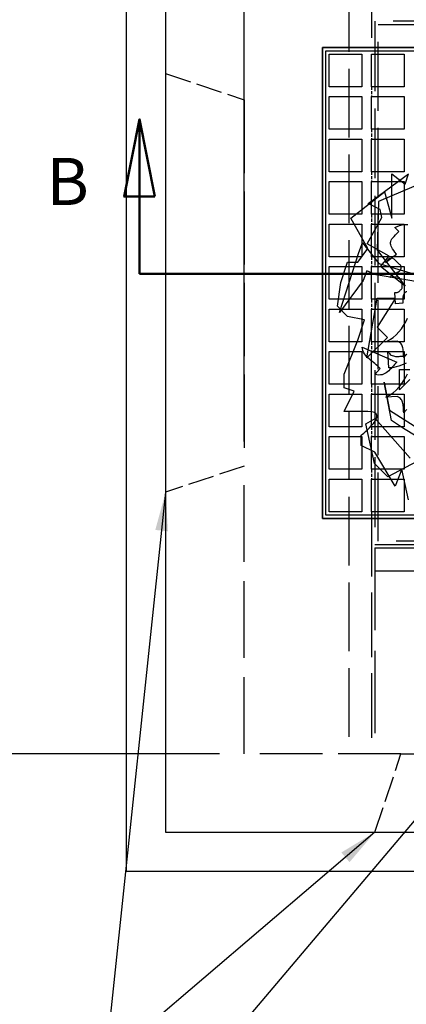
# Model space of a CAD drawing. Units: inches. Extents: x -346 to 504, y 6 to 324.
# Drawn here: x 74 to 103, y 72 to 147 of the extents above; entities that cross this region are included whole.
import ezdxf

# ---------------------------------------------------------------- set-up
doc = ezdxf.new("R2010")
doc.units = ezdxf.units.IN
doc.header["$LTSCALE"] = 30
doc.header["$MEASUREMENT"] = 0
doc.linetypes.add('DASHED', pattern=[0.2067, 0.1654, -0.0413])
doc.linetypes.add('DOUBLE_DASH_CHAIN', pattern=[1.2403, 0.6614, -0.0827, 0.1654, -0.0827, 0.1654, -0.0827])
for name, color, linetype, lineweight in [('Dimension (Hydro)', 7, 'Continuous', 25), ('freecads.com', 7, 'Continuous', 25), ('Hidden (Hydro)', 7, 'DASHED', 25), ('Section Line (Hydro)', 7, 'DOUBLE_DASH_CHAIN', 50), ('Symbol (Hydro)', 7, 'Continuous', 25), ('Visible (Hydro)', 7, 'Continuous', 25)]:
    doc.layers.add(name, color=color, linetype=linetype, lineweight=lineweight)
doc.styles.add('Label Text (Hydro)', font='arial.ttf')
doc.styles.add('Note Text (Hydro)', font='arial.ttf')
doc.dimstyles.new('Dimensions Decimal (Hydro US)-01', dxfattribs={"dimscale": 30, "dimtxt": 0.1, "dimasz": 0.098425, "dimexe": 0.125, "dimexo": 0.0625, "dimgap": 0.031496, "dimtad": 0, "dimtih": 1, "dimtoh": 1, "dimdec": 0, "dimlfac": 0.083333, "dimrnd": 1e-08, "dimzin": 4, "dimdsep": 46, "dimtxsty": 'Note Text (Hydro)', "dimcen": 0.09, "dimdle": 0.393701, "dimclrd": 256, "dimclre": 256, "dimclrt": 256, "dimadec": 0, "dimazin": 1, "dimtfac": 1, "dimtofl": 0, "dimtmove": 0, "dimatfit": 3, "dimfxl": 1, "dimtolj": 1, "dimtzin": 0, "dimlwd": -1, "dimlwe": -1, "dimarcsym": 0})
doc.dimstyles.new('Dimensions Fraction (Hydro US)$7', dxfattribs={"dimscale": 30, "dimtxt": 0.1, "dimasz": 0.098425, "dimexe": 0.125, "dimexo": 0.0625, "dimgap": 0.031496, "dimtad": 0, "dimtih": 1, "dimtoh": 1, "dimdec": 4, "dimrnd": 1e-08, "dimzin": 3, "dimdsep": 46, "dimlunit": 5, "dimtxsty": 'Note Text (Hydro)', "dimcen": 0.09, "dimdle": 0.393701, "dimclrd": 256, "dimclre": 256, "dimclrt": 256, "dimadec": 0, "dimazin": 1, "dimtfac": 1, "dimtofl": 0, "dimtmove": 0, "dimatfit": 3, "dimfxl": 1, "dimfrac": 2, "dimtolj": 1, "dimtzin": 0, "dimlwd": -1, "dimlwe": -1, "dimarcsym": 0})

# ---------------------------------------------------------------- blocks, each defined once
blk = doc.blocks.new('2dTransSection1')
at = {"layer": 'Section Line (Hydro)', "linetype": 'Continuous'}
for p, q in [((2.7662, 4.6563), (2.7268, 4.4594)), ((2.7662, 4.4594), (2.7662, 4.6563)), ((2.8056, 4.4594), (2.7662, 4.6563)), ((4.8995, 4.6563), (4.8601, 4.4594)), ((4.8995, 4.4594), (4.8995, 4.6563)), ((4.9389, 4.4594), (4.8995, 4.6563)), ((2.7268, 4.4594), (2.8056, 4.4594)), ((2.7662, 4.2626), (2.7662, 4.4594)), ((4.8601, 4.4594), (4.9389, 4.4594)), ((4.8995, 4.2626), (4.8995, 4.4594)), ((2.7662, 4.2626), (3.0603, 4.2626)), ((4.6054, 4.2626), (4.8995, 4.2626))]:
    blk.add_line(p, q, dxfattribs=at)
at = {"layer": 'Section Line (Hydro)', "linetype": 'DOUBLE_DASH_CHAIN', "ltscale": 0.494282}
blk.add_line((2.7662, 4.2626), (4.8995, 4.2626), dxfattribs=at)
at = {"layer": 'Section Line (Hydro)', "linetype": 'Continuous', "flags": 128}
for points in [[(2.8056, 4.4594), (2.7662, 4.6563), (2.7268, 4.4594), (2.8056, 4.4594)], [(4.9389, 4.4594), (4.8995, 4.6563), (4.8601, 4.4594), (4.9389, 4.4594)]]:
    blk.add_lwpolyline(points, dxfattribs=at)
at = {"layer": 'Section Line (Hydro)'}
for points in [[(2.8056, 4.4594), (2.7662, 4.6563), (2.7268, 4.4594), (2.8056, 4.4594)], [(4.9389, 4.4594), (4.8995, 4.6563), (4.8601, 4.4594), (4.9389, 4.4594)]]:
    blk.add_solid(points, dxfattribs=at)
at = {"layer": 'Section Line (Hydro)', "char_height": 0.1201, "attachment_point": 7, "style": 'Label Text (Hydro)'}
for insert in [(2.5294, 4.4004), (5.0502, 4.4004)]:
    blk.add_mtext('B', dxfattribs=dict(at, insert=insert))
blk = doc.blocks.new('*D17')
at = {"layer": 'Defpoints', "color": 0, "transparency": 16777216}
for p in [(138.986, 194.676), (138.986, 163.18), (90.986, 113.18)]:
    blk.add_point(p, dxfattribs=at)
at = {"layer": 'Dimension (Hydro)', "transparency": 16777216}
for p, q in [((90.986, 115.055), (90.986, 198.426)), ((138.986, 165.055), (138.986, 198.426)), ((93.938, 194.676), (112.058, 194.676)), ((136.033, 194.676), (117.913, 194.676))]:
    blk.add_line(p, q, dxfattribs=at)
for points in [[(93.938, 195.169), (93.938, 194.184), (90.986, 194.676)], [(136.033, 195.169), (136.033, 194.184), (138.986, 194.676)]]:
    blk.add_solid(points, dxfattribs=at)
at = {"layer": 'Dimension (Hydro)', "transparency": 16777216, "insert": (113.003, 196.176), "char_height": 3, "attachment_point": 1, "style": 'Note Text (Hydro)'}
blk.add_mtext('\\A1; \\fArial|b0|i0;A', dxfattribs=at)
blk = doc.blocks.new('*D18')
at = {"layer": 'Defpoints', "color": 0, "transparency": 16777216}
for p in [(68.54, 163.18), (90.986, 163.18), (90.986, 91.18)]:
    blk.add_point(p, dxfattribs=at)
at = {"layer": 'Dimension (Hydro)', "transparency": 16777216}
for p, q in [((89.111, 163.18), (64.79, 163.18)), ((68.54, 160.228), (68.54, 129.994)), ((68.54, 94.133), (68.54, 124.367)), ((89.111, 91.18), (64.79, 91.18))]:
    blk.add_line(p, q, dxfattribs=at)
for points in [[(68.048, 160.228), (69.033, 160.228), (68.54, 163.18)], [(68.048, 94.133), (69.033, 94.133), (68.54, 91.18)]]:
    blk.add_solid(points, dxfattribs=at)
at = {"layer": 'Dimension (Hydro)', "transparency": 16777216, "insert": (67.04, 125.312), "char_height": 3, "attachment_point": 1, "rotation": 90, "style": 'Note Text (Hydro)'}
blk.add_mtext('\\A1; \\fArial|b0|i0;B', dxfattribs=at)

msp = doc.modelspace()

# ---------------------------------------------------------------- linework, layer by layer
at = {"layer": 'freecads.com', "color": 7, "linetype": 'Continuous', "lineweight": 25}
for p, q in [((100.46552, 133.25602), (103.56922, 135.51689)), ((102.27328, 135.51689), (103.30863, 134.73744)), ((102.27328, 132.14085), (102.27328, 135.51689)), ((103.30863, 134.73744), (103.56922, 135.51689)), ((99.15784, 132.14085), (101.71921, 134.13877)), ((103.96364, 134.56136), (101.26845, 133.41332)), ((101.71921, 134.13877), (102.27328, 132.14085)), ((101.38818, 132.79587), (100.46552, 133.25602)), ((101.26845, 133.41332), (101.16749, 129.67573)), ((101.51026, 132.17841), (101.38818, 132.79587)), ((100.45378, 129.80486), (99.15784, 132.14085)), ((100.40448, 130.16876), (101.51026, 132.17841)), ((102.52448, 131.40601), (102.68648, 131.49992)), ((102.82734, 131.11254), (102.52448, 131.40601)), ((102.68413, 130.97638), (102.82734, 131.11254)), ((102.68648, 131.49992), (102.8696, 131.56566)), ((102.8696, 131.56566), (103.06916, 131.61026)), ((103.06916, 131.61026), (103.2828, 131.63844)), ((103.2828, 131.63844), (103.50349, 131.65487)), ((99.75651, 129.50904), (100.04293, 130.23449)), ((100.04293, 130.23449), (101.28488, 128.65447)), ((102.18406, 130.26971), (102.20284, 130.35657)), ((102.18406, 130.18049), (102.18406, 130.26971)), ((102.20284, 130.35657), (102.23806, 130.44579)), ((102.23806, 130.44579), (102.28971, 130.5397)), ((102.28971, 130.5397), (102.36249, 130.63595)), ((102.36249, 130.63595), (102.4517, 130.73925)), ((102.4517, 130.73925), (102.55735, 130.85429)), ((102.55735, 130.85429), (102.68413, 130.97638)), ((98.27744, 124.90749), (99.75651, 129.50904)), ((99.67434, 128.76951), (100.45378, 129.80486)), ((102.09015, 129.21558), (100.40448, 130.16876)), ((101.16749, 129.67573), (103.31567, 126.93827)), ((102.19815, 130.08893), (102.18406, 130.18049)), ((102.23102, 129.99268), (102.19815, 130.08893)), ((102.28032, 129.88938), (102.23102, 129.99268)), ((102.34606, 129.77903), (102.28032, 129.88938)), ((102.42823, 129.65695), (102.34606, 129.77903)), ((102.52448, 129.52313), (102.42823, 129.65695)), ((102.63718, 129.37522), (102.52448, 129.52313)), ((98.37839, 127.21061), (98.89724, 128.76951)), ((98.89724, 128.76951), (99.67434, 128.76951)), ((101.40931, 128.44082), (102.09015, 129.21558)), ((101.81077, 128.73429), (102.63718, 129.37522)), ((102.08076, 129.03715), (101.81077, 128.73429)), ((102.15589, 129.05828), (102.08076, 129.03715)), ((102.22397, 129.06532), (102.15589, 129.05828)), ((102.28971, 129.06063), (102.22397, 129.06532)), ((102.35075, 129.04419), (102.28971, 129.06063)), ((102.40944, 129.01837), (102.35075, 129.04419)), ((102.46344, 128.9855), (102.40944, 129.01837)), ((102.51744, 128.94559), (102.46344, 128.9855)), ((102.56909, 128.90098), (102.51744, 128.94559)), ((102.61839, 128.85168), (102.56909, 128.90098)), ((102.6677, 128.80003), (102.61839, 128.85168)), ((102.71935, 128.74838), (102.6677, 128.80003)), ((102.76865, 128.69438), (102.71935, 128.74838)), ((100.37161, 128.09571), (100.08754, 127.37495)), ((101.09706, 127.81163), (100.37161, 128.09571)), ((101.28488, 128.65447), (104.63979, 127.67077)), ((103.31567, 126.93827), (101.40931, 128.44082)), ((102.62074, 127.96423), (102.69587, 127.9971)), ((102.69587, 127.9971), (102.771, 128.02997)), ((102.81795, 128.64508), (102.76865, 128.69438)), ((102.771, 128.02997), (102.83673, 128.06753)), ((102.8696, 128.59577), (102.81795, 128.64508)), ((102.83673, 128.06753), (102.89543, 128.11214)), ((102.92125, 128.55117), (102.8696, 128.59577)), ((102.89543, 128.11214), (102.94238, 128.16614)), ((102.97525, 128.51126), (102.92125, 128.55117)), ((102.94238, 128.16614), (102.97525, 128.22953)), ((102.99638, 128.40091), (102.97525, 128.51126)), ((102.97525, 128.22953), (102.99403, 128.307)), ((102.99403, 128.307), (102.99638, 128.40091)), ((100.08754, 127.37495), (98.27744, 124.90749)), ((104.86048, 127.16601), (101.09706, 127.81163)), ((102.16293, 127.60268), (102.20519, 127.6872)), ((102.73578, 127.63555), (102.16293, 127.60268)), ((102.20519, 127.6872), (102.25684, 127.75529)), ((102.25684, 127.75529), (102.31788, 127.81163)), ((102.31788, 127.81163), (102.38832, 127.85859)), ((102.38832, 127.85859), (102.46344, 127.8985)), ((102.46344, 127.8985), (102.54092, 127.93371)), ((102.54092, 127.93371), (102.62074, 127.96423)), ((102.80386, 127.60503), (102.73578, 127.63555)), ((102.86021, 127.56747), (102.80386, 127.60503)), ((102.90716, 127.52521), (102.86021, 127.56747)), ((102.94708, 127.47825), (102.90716, 127.52521)), ((102.97994, 127.4313), (102.94708, 127.47825)), ((103.00577, 127.3773), (102.97994, 127.4313)), ((103.0269, 127.3233), (103.00577, 127.3773)), ((103.04099, 127.26696), (103.0269, 127.3233)), ((103.05272, 127.20826), (103.04099, 127.26696)), ((98.11779, 125.39581), (98.37839, 127.21061)), ((102.69822, 126.45464), (102.73578, 126.46873)), ((102.73578, 126.46873), (102.771, 126.48516)), ((102.771, 126.48516), (102.80621, 126.50629)), ((102.80621, 126.50629), (102.83908, 126.53212)), ((102.83908, 126.53212), (102.8696, 126.55794)), ((102.8696, 126.55794), (102.90012, 126.58846)), ((102.90012, 126.58846), (102.93064, 126.61898)), ((102.93064, 126.61898), (102.95881, 126.6495)), ((102.95881, 126.6495), (102.98933, 126.68002)), ((102.98933, 126.68002), (103.01751, 126.71289)), ((103.01751, 126.71289), (103.04568, 126.74341)), ((103.04568, 126.74341), (103.07385, 126.77159)), ((103.05977, 127.14722), (103.05272, 127.20826)), ((103.06446, 127.08618), (103.05977, 127.14722)), ((103.06681, 127.02279), (103.06446, 127.08618)), ((103.06916, 126.9594), (103.06681, 127.02279)), ((103.07151, 126.89602), (103.06916, 126.9594)), ((103.07151, 126.83497), (103.07151, 126.89602)), ((103.07385, 126.77159), (103.07151, 126.83497)), ((103.37436, 126.5016), (103.31802, 126.46403)), ((103.43775, 126.50629), (103.37436, 126.5016)), ((100.36927, 121.44693), (101.1581, 126.00623)), ((102.57379, 126.00623), (101.1581, 123.8064)), ((101.1581, 126.00623), (102.57379, 126.00623)), ((102.51744, 126.45229), (102.56674, 126.44525)), ((102.5644, 125.59068), (102.51744, 126.45229)), ((102.56674, 126.44525), (102.6137, 126.4429)), ((102.6137, 126.4429), (102.65596, 126.44525)), ((102.65596, 126.44525), (102.69822, 126.45464)), ((103.12785, 126.05318), (103.1255, 125.99214)), ((103.1255, 125.99214), (103.12785, 125.93345)), ((103.13255, 126.10953), (103.12785, 126.05318)), ((103.12785, 125.93345), (103.1302, 125.8724)), ((103.1302, 125.8724), (103.13255, 125.81136)), ((103.13959, 126.16587), (103.13255, 126.10953)), ((103.13255, 125.81136), (103.13489, 125.74797)), ((103.13489, 125.74797), (103.13724, 125.68693)), ((103.15368, 126.22222), (103.13959, 126.16587)), ((103.17246, 126.27387), (103.15368, 126.22222)), ((103.19828, 126.32552), (103.17246, 126.27387)), ((103.2288, 126.37482), (103.19828, 126.32552)), ((103.26872, 126.41943), (103.2288, 126.37482)), ((103.31802, 126.46403), (103.26872, 126.41943)), ((98.89724, 124.61637), (98.11779, 125.39581)), ((103.13724, 125.62354), (102.5644, 125.59068)), ((103.13724, 125.68693), (103.13724, 125.62354)), ((100.19553, 124.35577), (98.89724, 124.61637)), ((99.67434, 122.79922), (100.19553, 124.35577)), ((103.34619, 124.20082), (103.4941, 124.47785)), ((101.1581, 123.8064), (101.94225, 123.01991)), ((102.82265, 123.4425), (103.01281, 123.68197)), ((103.01281, 123.68197), (103.18654, 123.93552)), ((103.18654, 123.93552), (103.34619, 124.20082)), ((98.63899, 120.20498), (99.67434, 122.79922)), ((101.94225, 123.01991), (100.36927, 121.44693)), ((101.82721, 122.67949), (102.11833, 122.83679)), ((102.70291, 122.73114), (101.82721, 122.67949)), ((102.11833, 122.83679), (102.37658, 123.01756)), ((102.37658, 123.01756), (102.61135, 123.21947)), ((102.61135, 123.21947), (102.82265, 123.4425)), ((102.79682, 122.68888), (102.70291, 122.73114)), ((100.0265, 122.28037), (102.67004, 121.12529)), ((100.04058, 122.13951), (100.0265, 122.28037)), ((100.0711, 122.00569), (100.04058, 122.13951)), ((100.12041, 121.88361), (100.0711, 122.00569)), ((101.97511, 121.94934), (102.03616, 121.86013)), ((102.04789, 120.67922), (101.97511, 121.94934)), ((102.8743, 122.63723), (102.79682, 122.68888)), ((102.94003, 122.57854), (102.8743, 122.63723)), ((102.99638, 122.51515), (102.94003, 122.57854)), ((103.04099, 122.44471), (102.99638, 122.51515)), ((103.07855, 122.37193), (103.04099, 122.44471)), ((103.10672, 122.29211), (103.07855, 122.37193)), ((103.12785, 122.20994), (103.10672, 122.29211)), ((103.14429, 122.12307), (103.12785, 122.20994)), ((103.15602, 122.03621), (103.14429, 122.12307)), ((103.16541, 121.94465), (103.15602, 122.03621)), ((100.18379, 121.76857), (100.12041, 121.88361)), ((100.25892, 121.66057), (100.18379, 121.76857)), ((100.34579, 121.55727), (100.25892, 121.66057)), ((100.44204, 121.46101), (100.34579, 121.55727)), ((100.54535, 121.36711), (100.44204, 121.46101)), ((100.65334, 121.27554), (100.54535, 121.36711)), ((100.76368, 121.18633), (100.65334, 121.27554)), ((102.03616, 121.86013), (102.10189, 121.78265)), ((102.10189, 121.78265), (102.16998, 121.71926)), ((102.16998, 121.71926), (102.24276, 121.66996)), ((102.24276, 121.66996), (102.32023, 121.63005)), ((102.32023, 121.63005), (102.4024, 121.59953)), ((102.4024, 121.59953), (102.48457, 121.58075)), ((102.48457, 121.58075), (102.57144, 121.56666)), ((102.57144, 121.56666), (102.66065, 121.55962)), ((102.66065, 121.55962), (102.74987, 121.55962)), ((102.74987, 121.55962), (102.84143, 121.56197)), ((102.84143, 121.56197), (102.93299, 121.56901)), ((102.93299, 121.56901), (103.02455, 121.5784)), ((103.02455, 121.5784), (103.11611, 121.58544)), ((103.11611, 121.58544), (103.21002, 121.59484)), ((103.17246, 121.85309), (103.16541, 121.94465)), ((103.17715, 121.76152), (103.17246, 121.85309)), ((103.18185, 121.66761), (103.17715, 121.76152)), ((103.18889, 121.57605), (103.18185, 121.66761)), ((103.19828, 121.48449), (103.18889, 121.57605)), ((103.24289, 121.53379), (103.19828, 121.48449)), ((103.21002, 121.59484), (103.29924, 121.59953)), ((103.28515, 121.58544), (103.24289, 121.53379)), ((103.32741, 121.63475), (103.28515, 121.58544)), ((103.29924, 121.59953), (103.33915, 121.64883)), ((103.36967, 121.68405), (103.32741, 121.63475)), ((103.33915, 121.64883), (103.37906, 121.69579)), ((103.41193, 121.73335), (103.36967, 121.68405)), ((103.37906, 121.69579), (103.42132, 121.74274)), ((100.87638, 121.09712), (100.76368, 121.18633)), ((100.98907, 121.0079), (100.87638, 121.09712)), ((101.09941, 120.91869), (100.98907, 121.0079)), ((100.99141, 120.17915), (101.39288, 120.62757)), ((101.20506, 120.82478), (101.09941, 120.91869)), ((101.30366, 120.72852), (101.20506, 120.82478)), ((101.39288, 120.62757), (101.30366, 120.72852)), ((102.05494, 120.46792), (101.96103, 120.3881)), ((102.24276, 120.68626), (102.04789, 120.67922)), ((102.14415, 120.55479), (102.05494, 120.46792)), ((102.23337, 120.64635), (102.14415, 120.55479)), ((102.32023, 120.74261), (102.23337, 120.64635)), ((102.43527, 120.71678), (102.24276, 120.68626)), ((102.40475, 120.84121), (102.32023, 120.74261)), ((102.49162, 120.93747), (102.40475, 120.84121)), ((102.62778, 120.76609), (102.43527, 120.71678)), ((102.58083, 121.03373), (102.49162, 120.93747)), ((102.67004, 121.12529), (102.58083, 121.03373)), ((102.8203, 120.82713), (102.62778, 120.76609)), ((103.01281, 120.89521), (102.8203, 120.82713)), ((102.86725, 120.57122), (103.65374, 120.57122)), ((102.86725, 118.99824), (102.86725, 120.57122)), ((103.20298, 120.97034), (103.01281, 120.89521)), ((103.39315, 121.04077), (103.20298, 120.97034)), ((98.63899, 119.16728), (98.63899, 120.20498)), ((101.14402, 120.14863), (100.99141, 120.17915)), ((101.28488, 120.13689), (101.14402, 120.14863)), ((101.41401, 120.14159), (101.28488, 120.13689)), ((101.53844, 120.16507), (101.41401, 120.14159)), ((101.65348, 120.20263), (101.53844, 120.16507)), ((101.76147, 120.25428), (101.65348, 120.20263)), ((101.86242, 120.31532), (101.76147, 120.25428)), ((101.96103, 120.3881), (101.86242, 120.31532)), ((103.65374, 119.78708), (102.86725, 118.99824)), ((103.01281, 119.44431), (103.18654, 119.69787)), ((103.18654, 119.69787), (103.34619, 119.96316)), ((103.34619, 119.96316), (103.4941, 120.24019)), ((99.41609, 118.90668), (98.63899, 119.16728)), ((101.68634, 119.60396), (102.10424, 117.44404)), ((102.25684, 116.67164), (101.68634, 119.60396)), ((102.37658, 118.7799), (102.61135, 118.98181)), ((102.61135, 118.98181), (102.82265, 119.20484)), ((102.82265, 119.20484), (103.01281, 119.44431)), ((98.63899, 117.35013), (99.41609, 118.90668)), ((101.82721, 118.44183), (102.11833, 118.59913)), ((102.70291, 118.49113), (101.82721, 118.44183)), ((102.11833, 118.59913), (102.37658, 118.7799)), ((102.79682, 118.44887), (102.70291, 118.49113)), ((102.8743, 118.39722), (102.79682, 118.44887)), ((102.94003, 118.33853), (102.8743, 118.39722)), ((102.99638, 118.27514), (102.94003, 118.33853)), ((103.04099, 118.20706), (102.99638, 118.27514)), ((103.07855, 118.13193), (103.04099, 118.20706)), ((102.10424, 117.44404), (104.8417, 115.7302)), ((103.10672, 118.05211), (103.07855, 118.13193)), ((103.12785, 117.96994), (103.10672, 118.05211)), ((103.14429, 117.88542), (103.12785, 117.96994)), ((103.15602, 117.7962), (103.14429, 117.88542)), ((103.16541, 117.70699), (103.15602, 117.7962)), ((103.17246, 117.61543), (103.16541, 117.70699)), ((103.17715, 117.52387), (103.17246, 117.61543)), ((103.18185, 117.42996), (103.17715, 117.52387)), ((103.36967, 117.44639), (103.32741, 117.39709)), ((103.41193, 117.49569), (103.36967, 117.44639)), ((98.64133, 117.35013), (98.63899, 117.35013)), ((98.64368, 117.35013), (98.64133, 117.35013)), ((98.65307, 117.35013), (98.64368, 117.35013)), ((98.66951, 117.35013), (98.65307, 117.35013)), ((98.69533, 117.35013), (98.66951, 117.35013)), ((98.73524, 117.35013), (98.69533, 117.35013)), ((98.79159, 117.35013), (98.73524, 117.35013)), ((98.86672, 117.35013), (98.79159, 117.35013)), ((98.96297, 117.35013), (98.86672, 117.35013)), ((99.08271, 117.35013), (98.96297, 117.35013)), ((99.23061, 117.35013), (99.08271, 117.35013)), ((99.40669, 117.35013), (99.23061, 117.35013)), ((99.6133, 117.35013), (99.40669, 117.35013)), ((99.85511, 117.35013), (99.6133, 117.35013)), ((100.13449, 117.35013), (99.85511, 117.35013)), ((100.45378, 117.35013), (100.13449, 117.35013)), ((100.30822, 116.404), (101.00081, 116.80781)), ((100.7496, 117.33135), (100.45378, 117.35013)), ((100.9562, 117.27266), (100.7496, 117.33135)), ((101.08298, 117.18345), (100.9562, 117.27266)), ((101.00081, 116.80781), (103.69131, 113.78393)), ((101.00081, 116.61295), (101.09002, 116.77729)), ((101.14167, 117.06841), (101.08298, 117.18345)), ((101.09002, 116.77729), (101.14167, 116.92989)), ((101.14167, 116.92989), (101.14167, 117.06841)), ((103.18889, 117.3384), (103.18185, 117.42996)), ((103.19828, 117.24683), (103.18889, 117.3384)), ((103.24289, 117.29614), (103.19828, 117.24683)), ((103.28515, 117.34779), (103.24289, 117.29614)), ((103.32741, 117.39709), (103.28515, 117.34779)), ((100.27536, 115.81706), (100.42561, 115.95558)), ((100.94916, 113.38012), (100.30822, 116.404)), ((100.42561, 115.95558), (100.58056, 116.10818)), ((100.58056, 116.10818), (100.73551, 116.27252)), ((100.73551, 116.27252), (100.87872, 116.44156)), ((100.87872, 116.44156), (101.00081, 116.61295)), ((103.17715, 116.05184), (102.25684, 116.67164)), ((104.99195, 114.96014), (103.17715, 116.05184)), ((99.93728, 115.53299), (99.96311, 115.55412)), ((99.93728, 114.75589), (99.93728, 115.53299)), ((99.96311, 115.55412), (100.03589, 115.61281)), ((100.03589, 115.61281), (100.14154, 115.70203)), ((100.14154, 115.70203), (100.27536, 115.81706)), ((100.97263, 114.23469), (99.93728, 114.75589)), ((102.53153, 111.64045), (100.97263, 114.23469)), ((105.86061, 114.39903), (101.97277, 112.35651)), ((101.97277, 112.35651), (100.94916, 113.38012)), ((103.05038, 112.93874), (102.53153, 111.64045)), ((103.56922, 110.60275), (103.05038, 112.93874))]:
    msp.add_line(p, q, dxfattribs=at)
at = {"layer": 'Hidden (Hydro)', "ltscale": 1.182605}
for p, q in [((90.98555, 141.1804), (90.98555, 163.1804)), ((90.98555, 91.1804), (90.98555, 113.1804))]:
    msp.add_line(p, q, dxfattribs=at)
at = {"layer": 'Hidden (Hydro)', "ltscale": 1.055548}
msp.add_line((98.98555, 163.1804), (98.98555, 91.1804), dxfattribs=at)
at = {"layer": 'Hidden (Hydro)', "ltscale": 0.994463}
for p, q in [((100.73555, 163.1804), (100.73555, 144.6804)), ((100.73555, 109.6804), (100.73555, 91.1804))]:
    msp.add_line(p, q, dxfattribs=at)
at = {"layer": 'Hidden (Hydro)', "ltscale": 1.075095}
msp.add_line((100.98555, 147.1804), (100.98555, 107.1804), dxfattribs=at)
at = {"layer": 'Hidden (Hydro)', "ltscale": 1.12885}
for p, q in [((128.98555, 147.1804), (100.98555, 147.1804)), ((90.98555, 141.1804), (90.98555, 113.1804)), ((100.98555, 107.1804), (128.98555, 107.1804)), ((100.98555, 106.9304), (128.98555, 106.9304)), ((100.98555, 105.1804), (128.98555, 105.1804))]:
    msp.add_line(p, q, dxfattribs=at)
at = {"layer": 'Hidden (Hydro)', "ltscale": 1.108692}
for p, q in [((101.23555, 146.9304), (128.73555, 146.9304)), ((128.73555, 107.4304), (101.23555, 107.4304))]:
    msp.add_line(p, q, dxfattribs=at)
at = {"layer": 'Hidden (Hydro)', "ltscale": 1.061657}
msp.add_line((101.23555, 107.4304), (101.23555, 146.9304), dxfattribs=at)
at = {"layer": 'Hidden (Hydro)', "ltscale": 0.401445}
for p, q in [((84.98555, 143.1804), (90.98555, 141.1804)), ((90.98555, 113.1804), (84.98555, 111.1804)), ((100.98555, 85.1804), (102.98555, 91.1804))]:
    msp.add_line(p, q, dxfattribs=at)
at = {"layer": 'Hidden (Hydro)', "ltscale": 0.047517}
for p, q in [((100.73555, 142.1804), (100.73555, 141.4304)), ((100.73555, 138.9304), (100.73555, 138.1804)), ((100.73555, 135.6804), (100.73555, 134.9304)), ((100.73555, 132.4304), (100.73555, 131.6804)), ((100.73555, 129.1804), (100.73555, 128.4304)), ((100.73555, 125.9304), (100.73555, 125.1804)), ((100.73555, 122.6804), (100.73555, 121.9304)), ((100.73555, 119.4304), (100.73555, 118.6804)), ((100.73555, 116.1804), (100.73555, 115.4304)), ((100.73555, 112.9304), (100.73555, 112.1804))]:
    msp.add_line(p, q, dxfattribs=at)
at = {"layer": 'Hidden (Hydro)', "ltscale": 1.269956}
msp.add_line((100.98555, 106.9304), (100.98555, 91.1804), dxfattribs=at)
at = {"layer": 'Hidden (Hydro)', "ltscale": 0.967586}
for q in [(90.98555, 91.1804), (126.98555, 91.1804)]:
    msp.add_line((102.98555, 91.1804), q, dxfattribs=at)
at = {"layer": 'Visible (Hydro)'}
for p, q in [((81.98555, 82.1804), (81.98555, 172.1804)), ((84.98555, 169.1804), (84.98555, 85.1804)), ((96.98555, 109.1804), (96.98555, 145.1804)), ((96.98555, 145.1804), (132.98555, 145.1804)), ((96.98555, 145.1804), (96.98555, 109.1804)), ((132.98555, 145.1804), (96.98555, 145.1804)), ((97.23555, 109.4304), (97.23555, 144.9304)), ((97.23555, 144.9304), (132.73555, 144.9304)), ((97.23555, 109.4304), (97.23555, 144.9304)), ((97.23555, 144.9304), (132.73555, 144.9304)), ((97.48555, 144.6804), (99.98555, 144.6804)), ((97.48555, 142.1804), (97.48555, 144.6804)), ((99.98555, 144.6804), (99.98555, 142.1804)), ((100.73555, 144.6804), (103.23555, 144.6804)), ((100.73555, 142.1804), (100.73555, 144.6804)), ((103.23555, 144.6804), (103.23555, 142.1804)), ((99.98555, 142.1804), (97.48555, 142.1804)), ((103.23555, 142.1804), (100.73555, 142.1804)), ((97.48555, 141.4304), (99.98555, 141.4304)), ((97.48555, 138.9304), (97.48555, 141.4304)), ((99.98555, 141.4304), (99.98555, 138.9304)), ((100.73555, 141.4304), (103.23555, 141.4304)), ((100.73555, 138.9304), (100.73555, 141.4304)), ((103.23555, 141.4304), (103.23555, 138.9304)), ((99.98555, 138.9304), (97.48555, 138.9304)), ((103.23555, 138.9304), (100.73555, 138.9304)), ((97.48555, 138.1804), (99.98555, 138.1804)), ((97.48555, 135.6804), (97.48555, 138.1804)), ((99.98555, 138.1804), (99.98555, 135.6804)), ((100.73555, 138.1804), (103.23555, 138.1804)), ((100.73555, 135.6804), (100.73555, 138.1804)), ((103.23555, 138.1804), (103.23555, 135.6804)), ((99.98555, 135.6804), (97.48555, 135.6804)), ((103.23555, 135.6804), (100.73555, 135.6804)), ((97.48555, 134.9304), (99.98555, 134.9304)), ((97.48555, 132.4304), (97.48555, 134.9304)), ((99.98555, 134.9304), (99.98555, 132.4304)), ((100.73555, 134.9304), (103.23555, 134.9304)), ((100.73555, 132.4304), (100.73555, 134.9304)), ((103.23555, 134.9304), (103.23555, 132.4304)), ((99.98555, 132.4304), (97.48555, 132.4304)), ((103.23555, 132.4304), (100.73555, 132.4304)), ((97.48555, 131.6804), (99.98555, 131.6804)), ((97.48555, 129.1804), (97.48555, 131.6804)), ((99.98555, 131.6804), (99.98555, 129.1804)), ((100.73555, 131.6804), (103.23555, 131.6804)), ((100.73555, 129.1804), (100.73555, 131.6804)), ((103.23555, 131.6804), (103.23555, 129.1804)), ((99.98555, 129.1804), (97.48555, 129.1804)), ((103.23555, 129.1804), (100.73555, 129.1804)), ((97.48555, 128.4304), (99.98555, 128.4304)), ((97.48555, 125.9304), (97.48555, 128.4304)), ((99.98555, 128.4304), (99.98555, 125.9304)), ((100.73555, 128.4304), (103.23555, 128.4304)), ((100.73555, 125.9304), (100.73555, 128.4304)), ((103.23555, 128.4304), (103.23555, 125.9304)), ((99.98555, 125.9304), (97.48555, 125.9304)), ((103.23555, 125.9304), (100.73555, 125.9304)), ((97.48555, 125.1804), (99.98555, 125.1804)), ((97.48555, 122.6804), (97.48555, 125.1804)), ((99.98555, 125.1804), (99.98555, 122.6804)), ((100.73555, 125.1804), (103.23555, 125.1804)), ((100.73555, 122.6804), (100.73555, 125.1804)), ((103.23555, 125.1804), (103.23555, 122.6804)), ((99.98555, 122.6804), (97.48555, 122.6804)), ((103.23555, 122.6804), (100.73555, 122.6804)), ((97.48555, 121.9304), (99.98555, 121.9304)), ((97.48555, 119.4304), (97.48555, 121.9304)), ((99.98555, 121.9304), (99.98555, 119.4304)), ((100.73555, 121.9304), (103.23555, 121.9304)), ((100.73555, 119.4304), (100.73555, 121.9304)), ((103.23555, 121.9304), (103.23555, 119.4304)), ((99.98555, 119.4304), (97.48555, 119.4304)), ((103.23555, 119.4304), (100.73555, 119.4304)), ((97.48555, 118.6804), (99.98555, 118.6804)), ((97.48555, 116.1804), (97.48555, 118.6804)), ((99.98555, 118.6804), (99.98555, 116.1804)), ((100.73555, 118.6804), (103.23555, 118.6804)), ((100.73555, 116.1804), (100.73555, 118.6804)), ((103.23555, 118.6804), (103.23555, 116.1804)), ((99.98555, 116.1804), (97.48555, 116.1804)), ((103.23555, 116.1804), (100.73555, 116.1804)), ((97.48555, 115.4304), (99.98555, 115.4304)), ((97.48555, 112.9304), (97.48555, 115.4304)), ((99.98555, 115.4304), (99.98555, 112.9304)), ((100.73555, 115.4304), (103.23555, 115.4304)), ((100.73555, 112.9304), (100.73555, 115.4304)), ((103.23555, 115.4304), (103.23555, 112.9304)), ((99.98555, 112.9304), (97.48555, 112.9304)), ((103.23555, 112.9304), (100.73555, 112.9304)), ((97.48555, 112.1804), (99.98555, 112.1804)), ((97.48555, 109.6804), (97.48555, 112.1804)), ((99.98555, 112.1804), (99.98555, 109.6804)), ((100.73555, 112.1804), (103.23555, 112.1804)), ((100.73555, 109.6804), (100.73555, 112.1804)), ((103.23555, 112.1804), (103.23555, 109.6804)), ((132.98555, 109.1804), (96.98555, 109.1804)), ((96.98555, 109.1804), (132.98555, 109.1804)), ((132.73555, 109.4304), (97.23555, 109.4304)), ((132.73555, 109.4304), (97.23555, 109.4304)), ((99.98555, 109.6804), (97.48555, 109.6804)), ((103.23555, 109.6804), (100.73555, 109.6804)), ((84.98555, 85.1804), (144.98555, 85.1804)), ((147.98555, 82.1804), (81.98555, 82.1804))]:
    msp.add_line(p, q, dxfattribs=at)

# ---------------------------------------------------------------- block references
at = {"layer": 'Section Line (Hydro)', "xscale": 30, "yscale": 30, "zscale": 30}
msp.add_blockref('2dTransSection1', (0, 0), dxfattribs=at)

# ---------------------------------------------------------------- dimensions: what is measured, and where the dimension line sits
at = {"layer": 'Dimension (Hydro)'}
for base, p1, p2, angle, text, picture, middle in [((138.98555, 194.67646), (90.98555, 113.1804), (138.98555, 163.1804), 180, ' \\fArial|b0|i0;A', '*D17', (114.98555, 194.67646)), ((68.54044, 163.1804), (90.98555, 91.1804), (90.98555, 163.1804), 270, ' \\fArial|b0|i0;B', '*D18', (68.54044, 127.1804))]:
    dim = msp.add_linear_dim(base=base, p1=p1, p2=p2, angle=angle, text=text, dimstyle='Dimensions Decimal (Hydro US)-01', override={"dimgap": 0.031496, "dimtih": 0, "dimtoh": 0, "dimdec": 0, "dimlfac": 0.083333, "dimpost": '', "dimtol": 0, "dimlim": 0, "dimtp": 0, "dimtm": 0, "dimtdec": 2, "dimatfit": 1}, dxfattribs=at)
    dim.commit()
    dim.dimension.update_dxf_attribs({"geometry": picture, "text_midpoint": middle, "dimtype": 160})

# ---------------------------------------------------------------- leaders
at = {"layer": 'Symbol (Hydro)', "annotation_type": 0, "has_hookline": 1, "hookline_direction": 1}
for points, text_width in [([(84.98555, 111.1804), (80.38858, 67.63026), (77.43583, 67.63026)], 1.16439), ([(107.90189, 90.6804), (81.29771, 59.26781), (78.34495, 59.26781)], 61.63097), ([(100.98555, 85.1804), (80.38753, 67.63007), (77.43478, 67.63007)], 24.62415)]:
    msp.add_leader(points, dimstyle='Dimensions Fraction (Hydro US)$7', override={"dimtad": 0}, dxfattribs=dict(at, text_width=text_width))

doc.saveas('drawing.dxf')
